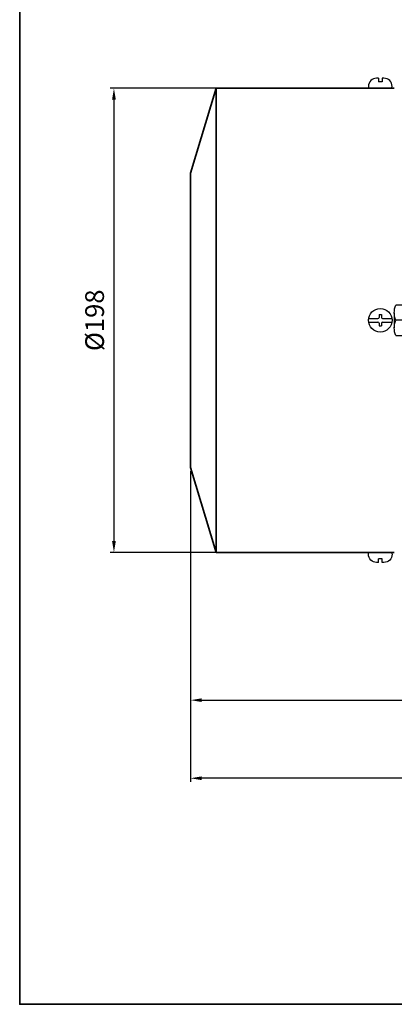
# Model space of a CAD drawing. Units: inches. Extents: x 701 to 1295, y 31 to 451.
# Drawn here: x 701 to 801, y 31 to 293 of the extents above; entities that cross this region are included whole.
import ezdxf

# ---------------------------------------------------------------- set-up
doc = ezdxf.new("R2010")
doc.units = ezdxf.units.IN
doc.header["$MEASUREMENT"] = 0
doc.layers.get('0').update_dxf_attribs({"color": 4})
for name, color, linetype, lineweight in [('bolt&nute', 3, 'Continuous', 25), ('cadoutline', 7, 'Continuous', 35), ('flood control', 4, 'Continuous', 9), ('flood control @ 1', 4, 'Continuous', 9), ('outline', 7, 'Continuous', 35)]:
    doc.layers.add(name, color=color, linetype=linetype, lineweight=lineweight)
doc.layers.add('둥근머리볼트', color=3, linetype='Continuous')
doc.styles.add('정우5', font='txt', dxfattribs={"height": 5})
doc.styles.add('한컴바탕3.15', font='txt', dxfattribs={"height": 5})
doc.dimstyles.new('정우 5규격', dxfattribs={"dimtxt": 5, "dimasz": 3, "dimexe": 1, "dimexo": 1, "dimgap": 2, "dimtad": 1, "dimdec": 4, "dimdsep": 46, "dimtxsty": '정우5', "dimcen": 1, "dimclrd": 256, "dimclre": 256, "dimclrt": 256, "dimadec": 0, "dimazin": 2, "dimtfac": 1, "dimtdec": 4, "dimtofl": 0, "dimtmove": 0, "dimatfit": 0, "dimfxl": 0, "dimtzin": 0, "dimarcsym": 0})

# ---------------------------------------------------------------- blocks, each defined once
blk = doc.blocks.new('*D19')
at = {"layer": 'Defpoints', "color": 0, "ltscale": 10, "transparency": 16777216}
for p in [(755.21, 275), (726.51, 151.25), (755.23, 151.25)]:
    blk.add_point(p, dxfattribs=at)
at = {"layer": 'flood control', "lineweight": -2, "ltscale": 10, "transparency": 16777216}
for p, q in [((754.21, 275), (725.51, 275)), ((726.51, 272), (726.51, 154.25)), ((754.23, 151.25), (725.51, 151.25))]:
    blk.add_line(p, q, dxfattribs=at)
at = {"layer": 'flood control', "ltscale": 10, "transparency": 16777216}
for points in [[(726.01, 272), (727.01, 272), (726.51, 275)], [(726.01, 154.25), (727.01, 154.25), (726.51, 151.25)]]:
    blk.add_solid(points, dxfattribs=at)
at = {"layer": 'flood control', "ltscale": 10, "transparency": 16777216, "insert": (722, 213.13), "char_height": 5, "attachment_point": 5, "rotation": 90, "style": '한컴바탕3.15'}
blk.add_mtext('%%C198', dxfattribs=at)
blk = doc.blocks.new('*D23')
at = {"layer": 'Defpoints', "color": 0, "ltscale": 10, "transparency": 16777216}
for p in [(973.83, 205), (746.95, 173.88), (746.95, 91.02)]:
    blk.add_point(p, dxfattribs=at)
at = {"layer": 'flood control', "lineweight": -2, "ltscale": 10, "transparency": 16777216}
for p, q in [((973.83, 204), (973.83, 90.02)), ((746.95, 172.88), (746.95, 90.02)), ((970.83, 91.02), (749.95, 91.02))]:
    blk.add_line(p, q, dxfattribs=at)
at = {"layer": 'flood control', "ltscale": 10, "transparency": 16777216}
for points in [[(749.95, 91.52), (749.95, 90.52), (746.95, 91.02)], [(970.83, 91.52), (970.83, 90.52), (973.83, 91.02)]]:
    blk.add_solid(points, dxfattribs=at)
at = {"layer": 'flood control', "ltscale": 10, "transparency": 16777216, "insert": (860.39, 95.53), "char_height": 5, "attachment_point": 5, "style": '한컴바탕3.15'}
blk.add_mtext('363', dxfattribs=at)
blk = doc.blocks.new('*D16')
at = {"layer": 'Defpoints', "color": 0, "ltscale": 10, "transparency": 16777216}
for p in [(746.95, 173.88), (936.33, 135), (936.33, 111.84)]:
    blk.add_point(p, dxfattribs=at)
at = {"layer": 'flood control', "lineweight": -2, "ltscale": 10, "transparency": 16777216}
for p, q in [((746.95, 172.88), (746.95, 110.84)), ((936.33, 134), (936.33, 110.84)), ((749.95, 111.84), (933.33, 111.84))]:
    blk.add_line(p, q, dxfattribs=at)
at = {"layer": 'flood control', "ltscale": 10, "transparency": 16777216}
for points in [[(749.95, 112.34), (749.95, 111.34), (746.95, 111.84)], [(933.33, 112.34), (933.33, 111.34), (936.33, 111.84)]]:
    blk.add_solid(points, dxfattribs=at)
at = {"layer": 'flood control', "ltscale": 10, "transparency": 16777216, "insert": (841.64, 116.34), "char_height": 5, "attachment_point": 5, "style": '한컴바탕3.15'}
blk.add_mtext('303', dxfattribs=at)
blk = doc.blocks.new('A$C3EBB1D57')
at = {"layer": 'bolt&nute', "ltscale": 10}
for p, q in [((0, 0.36), (0, 3.7)), ((6.09, 4.06), (2.03, 4.06)), ((4.06, 3.7), (4.06, 0.36)), ((8.12, 3.7), (8.12, 0.36)), ((6.09, 0), (2.03, 0))]:
    blk.add_line(p, q, dxfattribs=at)
for centre, start, end in [((2.03, -1.8), 69.7297, 110.2703), ((6.09, -1.8), 69.7297, 110.2703), ((2.03, 5.86), 249.7297, 290.2703), ((6.09, 5.86), 249.7297, 290.2703)]:
    blk.add_arc(centre, 5.86, start, end, dxfattribs=at)
blk = doc.blocks.new('A$C62F720AE')
at = {"layer": '둥근머리볼트', "ltscale": 10}
for p, q in [((0.03, 2.9), (2.03, 2.9)), ((0.03, 2.15), (2.03, 2.15)), ((3.03, 2.9), (5.02, 2.9)), ((3.03, 2.15), (5.02, 2.15))]:
    blk.add_line(p, q, dxfattribs=at)
at = {"layer": '둥근머리볼트'}
for p, q in [((2.28, 3.73), (2.28, 3.15)), ((2.28, 3.73), (2.78, 3.73)), ((2.78, 3.73), (2.78, 3.15)), ((2.28, 1.9), (2.28, 1.33)), ((2.28, 1.33), (2.78, 1.33)), ((2.78, 1.9), (2.78, 1.33))]:
    blk.add_line(p, q, dxfattribs=at)
at = {"layer": '둥근머리볼트', "ltscale": 10}
blk.add_circle((2.53, 2.53), 2.52, dxfattribs=at)
at = {"layer": '둥근머리볼트'}
for centre, start, end in [((2.03, 3.15), 270, 0), ((2.03, 1.9), 0, 90), ((3.03, 3.15), 180, 270), ((3.03, 1.9), 90, 180)]:
    blk.add_arc(centre, 0.25, start, end, dxfattribs=at)
blk = doc.blocks.new('A$C26092DED')
at = {"layer": '둥근머리볼트', "ltscale": 10}
for p, q in [((1.75, 5.05), (1.75, 5.05)), ((2.15, 4.65), (2.15, 0.4)), ((0, 3.3), (0, 2.9)), ((0, 2.9), (0.75, 2.9)), ((0, 2.15), (0, 1.75)), ((0, 2.15), (0.75, 2.15)), ((0.75, 2.9), (0.75, 2.15)), ((1.75, 0), (1.75, 0))]:
    blk.add_line(p, q, dxfattribs=at)
for centre, radius, start, end in [((1.75, 3.3), 1.75, 90, 180), ((1.75, 4.65), 0.4, 0, 90), ((1.75, 1.75), 1.75, 180, 270), ((1.75, 0.4), 0.4, 270, 0)]:
    blk.add_arc(centre, radius, start, end, dxfattribs=at)

msp = doc.modelspace()

# ---------------------------------------------------------------- linework, layer by layer
at = {"layer": 'cadoutline', "ltscale": 10}
for p, q in [((701.356885, 450.742734), (701.356885, 30.742734)), ((701.356885, 30.742734), (1295.356885, 30.742734))]:
    msp.add_line(p, q, dxfattribs=at)
at = {"layer": 'outline', "ltscale": 10}
for p, q in [((746.953378, 252.3755), (753.828378, 275.0005)), ((801.328378, 275.0005), (753.828378, 275.0005)), ((753.828378, 275.0005), (753.828378, 151.2505)), ((746.953378, 252.3755), (746.953378, 173.8755)), ((746.953378, 173.8755), (753.828378, 151.2505)), ((801.328378, 151.2505), (753.828378, 151.2505))]:
    msp.add_line(p, q, dxfattribs=at)
at = {"layer": 'outline', "color": 7, "ltscale": 10}
msp.add_lwpolyline([(701.356885, 430.742734), (1295.356885, 430.742734), (1295.356885, 30.742734), (701.356885, 30.742734)], close=True, dxfattribs=at)

# ---------------------------------------------------------------- block references
at = {"color": 7, "ltscale": 10, "xscale": -1, "rotation": 269.9999999999973}
msp.add_blockref('A$C3EBB1D57', (801.328382, 209.063002), dxfattribs=at)
at = {"layer": 'flood control', "ltscale": 10, "yscale": 1.25, "zscale": 1.25, "rotation": 270}
for p, xscale in [((794.422128, 277.687996), 1.25), ((794.422128, 148.563003), -1.25)]:
    msp.add_blockref('A$C26092DED', p, dxfattribs=dict(at, xscale=xscale))
at = {"layer": 'flood control', "ltscale": 10, "xscale": 1.25, "yscale": 1.25, "zscale": 1.25}
msp.add_blockref('A$C62F720AE', (794.422124, 209.969249), dxfattribs=at)

# ---------------------------------------------------------------- dimensions: what is measured, and where the dimension line sits
at = {"layer": 'flood control @ 1', "ltscale": 10}
dim = msp.add_linear_dim(base=(726.506256, 151.2505), p1=(755.210561, 275.0005), p2=(755.22845, 151.2505), angle=90, text='%%C<>', dimstyle='정우 5규격', override={"dimscale": 1, "dimlfac": 1.6, "dimtxsty": '한컴바탕3.15', "dimtm": 1e-09, "dimtfac": 0.86, "dimtix": 0, "dimtofl": 0, "dimtmove": 0, "dimatfit": 0}, dxfattribs=at)
dim.commit()
dim.dimension.update_dxf_attribs({"geometry": '*D19', "text_midpoint": (726.506256, 213.1255), "dimtype": 128})
dim = msp.add_linear_dim(base=(746.953378, 91.02393), p1=(973.828378, 205.0005), p2=(746.953378, 173.8755), dimstyle='정우 5규격', override={"dimscale": 1, "dimlfac": 1.6, "dimtxsty": '한컴바탕3.15', "dimtm": 1e-09, "dimtfac": 0.86, "dimtix": 0, "dimtofl": 0, "dimtmove": 0, "dimatfit": 0}, dxfattribs=at)
dim.commit()
dim.dimension.update_dxf_attribs({"geometry": '*D23', "text_midpoint": (860.390878, 91.02393), "dimtype": 128})
dim = msp.add_linear_dim(base=(936.328378, 111.837998), p1=(746.953378, 173.8755), p2=(936.328378, 135.0005), dimstyle='정우 5규격', override={"dimscale": 1, "dimlfac": 1.6, "dimtxsty": '한컴바탕3.15', "dimtm": 1e-09, "dimtfac": 0.86, "dimtix": 0, "dimtofl": 0, "dimtmove": 0, "dimatfit": 0}, dxfattribs=at)
dim.commit()
dim.dimension.update_dxf_attribs({"geometry": '*D16', "text_midpoint": (841.640878, 116.34139)})

doc.saveas('drawing.dxf')
